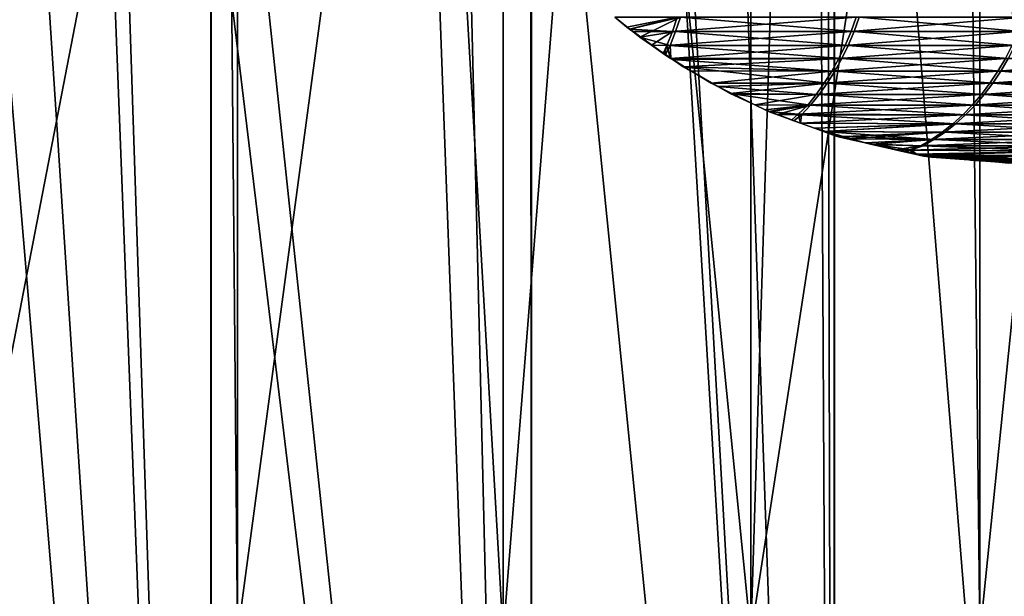
# Model space of a CAD drawing. Extents: x -30 to 30, y -88.1 to 2.2.
# Drawn here: x 7.3 to 11.2, y -79.7 to -77.4 of the extents above; entities that cross this region are included whole.
import ezdxf

# ---------------------------------------------------------------- set-up
doc = ezdxf.new("R2010")
doc.units = 0
doc.header["$MEASUREMENT"] = 0
for name, color, linetype in [('L1', 7, 'Continuous'), ('L4', 7, 'Continuous'), ('L5', 7, 'Continuous')]:
    doc.layers.add(name, color=color, linetype=linetype)

msp = doc.modelspace()

# ---------------------------------------------------------------- linework, layer by layer
at = {"layer": 'L1', "color": 7}
for points in [[(8.074168, -87.10033, 144.9617), (8.074168, -53.10034, 144.9617), (6.758228, -53.10034, 145.6004)], [(8.074168, -87.10033, 144.9617), (6.758228, -53.10034, 145.6004), (6.758228, -87.10033, 145.6004)], [(9.33033, -87.10033, 144.2122), (9.33033, -53.10034, 144.2122), (8.074168, -53.10034, 144.9617)], [(9.33033, -87.10033, 144.2122), (8.074168, -53.10034, 144.9617), (8.074168, -87.10033, 144.9617)], [(10.51741, -87.10033, 143.3575), (10.51741, -53.10034, 143.3575), (9.33033, -53.10034, 144.2122)], [(10.51741, -87.10033, 143.3575), (9.33033, -53.10034, 144.2122), (9.33033, -87.10033, 144.2122)], [(11.62663, -87.10033, 142.404), (11.62663, -53.10034, 142.404), (10.51741, -53.10034, 143.3575)], [(11.62663, -87.10033, 142.404), (10.51741, -53.10034, 143.3575), (10.51741, -87.10033, 143.3575)], [(11.06647, -72.26317, 117.0983), (11.4541, -71.32431, 117.4395), (11.62663, -87.10033, 117.599)], [(11.62663, -87.10033, 117.599), (11.00531, -72.4113, 117.0445), (11.06647, -72.26317, 117.0983)], [(11.62663, -87.10033, 117.599), (10.51633, -73.37727, 116.6467), (11.00531, -72.4113, 117.0445)], [(10.51741, -87.10033, 116.6454), (10.4841, -73.44095, 116.6205), (10.51633, -73.37727, 116.6467)], [(10.51741, -87.10033, 116.6454), (10.51633, -73.37727, 116.6467), (11.62663, -87.10033, 117.599)], [(10.44525, -73.51769, 116.5889), (10.4841, -73.44095, 116.6205), (10.51741, -87.10033, 116.6454)], [(9.811884, -74.54652, 116.1202), (10.44525, -73.51769, 116.5889), (10.51741, -87.10033, 116.6454)], [(10.51741, -87.10033, 116.6454), (9.772752, -74.61008, 116.0913), (9.811884, -74.54652, 116.1202)], [(10.51741, -87.10033, 116.6454), (9.327387, -75.21153, 115.795), (9.772752, -74.61008, 116.0913)], [(9.051555, -75.58404, 115.6116), (9.327387, -75.21153, 115.795), (9.33033, -87.10033, 115.7907)], [(9.33033, -87.10033, 115.7907), (9.327387, -75.21153, 115.795), (10.51741, -87.10033, 116.6454)], [(9.33033, -87.10033, 115.7907), (8.210464, -76.53126, 115.1156), (9.051555, -75.58404, 115.6116)], [(9.33033, -87.10033, 115.7907), (8.072558, -76.66166, 115.0441), (8.210464, -76.53126, 115.1156)], [(8.074168, -87.10033, 115.0413), (7.741144, -76.97503, 114.8723), (8.072558, -76.66166, 115.0441)], [(8.074168, -87.10033, 115.0413), (8.072558, -76.66166, 115.0441), (9.33033, -87.10033, 115.7907)], [(7.432424, -77.26695, 114.7123), (7.741144, -76.97503, 114.8723), (8.074168, -87.10033, 115.0413)], [(7.264791, -77.40162, 114.636), (7.432424, -77.26695, 114.7123), (8.074168, -87.10033, 115.0413)], [(8.074168, -87.10033, 115.0413), (6.764246, -77.80375, 114.4081), (7.264791, -77.40162, 114.636)], [(8.074168, -87.10033, 115.0413), (6.75712, -77.80948, 114.4049), (6.764246, -77.80375, 114.4081)], [(6.758228, -87.10033, 114.4026), (6.75712, -77.80948, 114.4049), (8.074168, -87.10033, 115.0413)]]:
    msp.add_3dface(points, dxfattribs=at)
at = {"layer": 'L4', "color": 7}
for points in [[(9.656482, -77.4065, -11.35087), (9.703414, -77.44534, 11.28992), (9.656924, -77.40629, 11.35263)], [(9.715126, -77.45317, -11.26907), (9.714752, -77.45361, 11.27332), (9.656482, -77.4065, -11.35087)], [(9.656482, -77.4065, -11.35087), (9.714752, -77.45361, 11.27332), (9.703414, -77.44534, 11.28992)], [(9.913679, -77.40693, -11.12834), (9.715126, -77.45317, -11.26907), (9.656482, -77.4065, -11.35087)], [(9.703414, -77.44534, 11.28992), (9.901143, -77.40693, 11.14245), (9.656924, -77.40629, 11.35263)], [(9.714752, -77.45361, 11.27332), (9.901143, -77.40693, 11.14245), (9.703414, -77.44534, 11.28992)], [(9.714752, -77.45361, 11.27332), (9.882197, -77.4629, 11.12113), (9.901143, -77.40693, 11.14245)], [(9.754676, -77.48464, -11.2139), (9.715126, -77.45317, -11.26907), (9.913679, -77.40693, -11.12834)], [(9.89471, -77.4629, -11.10704), (9.754676, -77.48464, -11.2139), (9.913679, -77.40693, -11.12834)], [(9.882197, -77.4629, 11.12113), (10.58254, -77.4629, 10.45682), (10.60283, -77.40693, 10.47687)], [(9.882197, -77.4629, 11.12113), (10.60283, -77.40693, 10.47687), (9.901143, -77.40693, 11.14245)], [(9.89471, -77.4629, -11.10704), (9.913679, -77.40693, -11.12834), (10.59431, -77.4629, -10.44195)], [(10.59431, -77.4629, -10.44195), (9.913679, -77.40693, -11.12834), (10.61462, -77.40693, -10.46197)], [(11.23833, -77.4629, 9.748498), (11.25988, -77.40693, 9.767184), (10.58254, -77.4629, 10.45682)], [(10.58254, -77.4629, 10.45682), (11.25988, -77.40693, 9.767184), (10.60283, -77.40693, 10.47687)], [(10.59431, -77.4629, -10.44195), (10.61462, -77.40693, -10.46197), (11.2493, -77.4629, -9.732885)], [(11.2493, -77.4629, -9.732885), (10.61462, -77.40693, -10.46197), (11.27086, -77.40693, -9.751549)], [(9.715126, -77.45317, -11.26907), (9.726671, -77.46231, 11.25588), (9.714752, -77.45361, 11.27332)], [(9.726671, -77.46231, 11.25588), (9.882197, -77.4629, 11.12113), (9.714752, -77.45361, 11.27332)], [(9.715126, -77.45317, -11.26907), (9.754676, -77.48464, -11.2139), (9.800175, -77.51577, -11.14517)], [(9.715126, -77.45317, -11.26907), (9.800175, -77.51577, -11.14517), (9.875432, -77.5681, 11.0353)], [(9.875432, -77.5681, 11.0353), (9.851715, -77.55353, 11.07286), (9.715126, -77.45317, -11.26907)], [(9.715126, -77.45317, -11.26907), (9.851715, -77.55353, 11.07286), (9.846315, -77.5496, 11.08077)], [(9.715126, -77.45317, -11.26907), (9.846315, -77.5496, 11.08077), (9.80017, -77.51593, 11.14831)], [(9.80017, -77.51593, 11.14831), (9.726671, -77.46231, 11.25588), (9.715126, -77.45317, -11.26907)], [(9.80017, -77.51593, 11.14831), (9.882197, -77.4629, 11.12113), (9.726671, -77.46231, 11.25588)], [(9.87344, -77.51697, -11.08316), (9.754676, -77.48464, -11.2139), (9.89471, -77.4629, -11.10704)], [(9.80017, -77.51593, 11.14831), (9.860953, -77.51697, 11.09723), (9.882197, -77.4629, 11.12113)], [(9.860953, -77.51697, 11.09723), (10.55979, -77.51697, 10.43435), (10.58254, -77.4629, 10.45682)], [(9.860953, -77.51697, 11.09723), (10.58254, -77.4629, 10.45682), (9.882197, -77.4629, 11.12113)], [(9.87344, -77.51697, -11.08316), (9.89471, -77.4629, -11.10704), (10.57153, -77.51697, -10.4195)], [(10.57153, -77.51697, -10.4195), (9.89471, -77.4629, -11.10704), (10.59431, -77.4629, -10.44195)], [(11.21417, -77.51697, 9.727547), (11.23833, -77.4629, 9.748498), (10.55979, -77.51697, 10.43435)], [(10.55979, -77.51697, 10.43435), (11.23833, -77.4629, 9.748498), (10.58254, -77.4629, 10.45682)], [(10.57153, -77.51697, -10.4195), (10.59431, -77.4629, -10.44195), (11.22511, -77.51697, -9.711957)], [(11.22511, -77.51697, -9.711957), (10.59431, -77.4629, -10.44195), (11.2493, -77.4629, -9.732885)], [(9.87344, -77.51697, -11.08316), (9.800175, -77.51577, -11.14517), (9.754676, -77.48464, -11.2139)], [(9.846315, -77.5496, 11.08077), (9.860953, -77.51697, 11.09723), (9.80017, -77.51593, 11.14831)], [(9.800175, -77.51577, -11.14517), (9.854904, -77.55322, -11.06249), (9.875432, -77.5681, 11.0353)], [(9.854904, -77.55322, -11.06249), (9.800175, -77.51577, -11.14517), (9.87344, -77.51697, -11.08316)], [(9.846315, -77.5496, 11.08077), (9.851715, -77.55353, 11.07286), (9.860953, -77.51697, 11.09723)], [(9.860953, -77.51697, 11.09723), (9.851715, -77.55353, 11.07286), (9.875432, -77.5681, 11.0353)], [(9.87344, -77.51697, -11.08316), (9.876004, -77.56765, -11.03063), (9.854904, -77.55322, -11.06249)], [(9.875432, -77.5681, 11.0353), (10.55979, -77.51697, 10.43435), (9.860953, -77.51697, 11.09723)], [(10.57153, -77.51697, -10.4195), (10.54639, -77.56893, -10.39471), (9.87344, -77.51697, -11.08316)], [(9.87344, -77.51697, -11.08316), (10.54639, -77.56893, -10.39471), (9.876004, -77.56765, -11.03063)], [(9.875432, -77.5681, 11.0353), (10.53467, -77.56893, 10.40954), (10.55979, -77.51697, 10.43435)], [(10.55979, -77.51697, 10.43435), (10.53467, -77.56893, 10.40954), (11.21417, -77.51697, 9.727547)], [(11.21417, -77.51697, 9.727547), (10.53467, -77.56893, 10.40954), (11.1875, -77.56893, 9.704413)], [(10.57153, -77.51697, -10.4195), (11.19841, -77.56893, -9.688852), (10.54639, -77.56893, -10.39471)], [(11.22511, -77.51697, -9.711957), (11.19841, -77.56893, -9.688852), (10.57153, -77.51697, -10.4195)], [(9.875432, -77.5681, 11.0353), (9.854904, -77.55322, -11.06249), (9.876004, -77.56765, -11.03063)], [(9.875432, -77.5681, 11.0353), (9.876004, -77.56765, -11.03063), (9.883325, -77.57294, 11.0228)], [(9.883325, -77.57294, 11.0228), (10.53467, -77.56893, 10.40954), (9.875432, -77.5681, 11.0353)], [(9.883325, -77.57294, 11.0228), (9.876004, -77.56765, -11.03063), (9.883498, -77.57278, -11.0193)], [(9.883498, -77.57278, -11.0193), (9.876004, -77.56765, -11.03063), (10.54639, -77.56893, -10.39471)], [(9.883325, -77.57294, 11.0228), (10.50728, -77.61857, 10.38247), (10.53467, -77.56893, 10.40954)], [(9.883325, -77.57294, 11.0228), (9.883498, -77.57278, -11.0193), (9.95462, -77.61672, 10.90989)], [(9.95462, -77.61672, 10.90989), (10.50728, -77.61857, 10.38247), (9.883325, -77.57294, 11.0228)], [(9.883498, -77.57278, -11.0193), (10.54639, -77.56893, -10.39471), (9.92441, -77.60077, -10.95751)], [(9.95462, -77.61672, 10.90989), (9.883498, -77.57278, -11.0193), (9.92441, -77.60077, -10.95751)], [(10.51896, -77.61857, -10.36768), (9.92441, -77.60077, -10.95751), (10.54639, -77.56893, -10.39471)], [(11.15841, -77.61857, 9.679185), (11.1875, -77.56893, 9.704413), (10.50728, -77.61857, 10.38247)], [(10.50728, -77.61857, 10.38247), (11.1875, -77.56893, 9.704413), (10.53467, -77.56893, 10.40954)], [(10.51896, -77.61857, -10.36768), (10.54639, -77.56893, -10.39471), (11.1693, -77.61857, -9.663662)], [(11.1693, -77.61857, -9.663662), (10.54639, -77.56893, -10.39471), (11.19841, -77.56893, -9.688852)], [(11.76255, -77.61857, 8.935148), (11.79321, -77.56893, 8.958438), (11.15841, -77.61857, 9.679185)], [(11.15841, -77.61857, 9.679185), (11.79321, -77.56893, 8.958438), (11.1875, -77.56893, 9.704413)], [(11.1693, -77.61857, -9.663662), (11.19841, -77.56893, -9.688852), (11.7726, -77.61857, -8.918939)], [(9.95462, -77.61672, 10.90989), (9.92441, -77.60077, -10.95751), (10.03552, -77.66388, -10.77611)], [(10.48938, -77.66569, -10.33851), (10.03552, -77.66388, -10.77611), (9.92441, -77.60077, -10.95751)], [(10.48938, -77.66569, -10.33851), (9.92441, -77.60077, -10.95751), (10.51896, -77.61857, -10.36768)], [(10.03552, -77.66388, -10.77611), (10.03443, -77.66572, 10.78349), (9.95462, -77.61672, 10.90989)], [(10.03443, -77.66572, 10.78349), (10.50728, -77.61857, 10.38247), (9.95462, -77.61672, 10.90989)], [(10.47773, -77.66569, 10.35327), (10.50728, -77.61857, 10.38247), (10.03443, -77.66572, 10.78349)], [(11.12702, -77.66569, 9.651961), (11.15841, -77.61857, 9.679185), (10.47773, -77.66569, 10.35327)], [(10.47773, -77.66569, 10.35327), (11.15841, -77.61857, 9.679185), (10.50728, -77.61857, 10.38247)], [(10.48938, -77.66569, -10.33851), (10.51896, -77.61857, -10.36768), (11.13788, -77.66569, -9.636475)], [(11.13788, -77.66569, -9.636475), (10.51896, -77.61857, -10.36768), (11.1693, -77.61857, -9.663662)], [(11.72947, -77.66569, 8.910017), (11.76255, -77.61857, 8.935148), (11.12702, -77.66569, 9.651961)], [(11.12702, -77.66569, 9.651961), (11.76255, -77.61857, 8.935148), (11.15841, -77.61857, 9.679185)], [(11.13788, -77.66569, -9.636475), (11.1693, -77.61857, -9.663662), (11.73949, -77.66569, -8.893853)], [(11.73949, -77.66569, -8.893853), (11.1693, -77.61857, -9.663662), (11.7726, -77.61857, -8.918939)], [(10.03552, -77.66388, -10.77611), (10.06072, -77.67867, 10.73843), (10.03443, -77.66572, 10.78349)], [(10.06072, -77.67867, 10.73843), (10.47773, -77.66569, 10.35327), (10.03443, -77.66572, 10.78349)], [(10.06098, -77.67833, -10.73456), (10.06072, -77.67867, 10.73843), (10.03552, -77.66388, -10.77611)], [(10.06098, -77.67833, -10.73456), (10.03552, -77.66388, -10.77611), (10.48938, -77.66569, -10.33851)], [(10.44613, -77.71011, 10.32205), (10.47773, -77.66569, 10.35327), (10.06072, -77.67867, 10.73843)], [(10.06098, -77.67833, -10.73456), (10.10865, -77.70541, -10.65673), (10.06072, -77.67867, 10.73843)], [(10.06072, -77.67867, 10.73843), (10.10865, -77.70541, -10.65673), (10.20481, -77.75069, -10.48961)], [(10.06072, -77.67867, 10.73843), (10.20481, -77.75069, -10.48961), (10.12034, -77.70803, 10.63621)], [(10.06072, -77.67867, 10.73843), (10.12034, -77.70803, 10.63621), (10.44613, -77.71011, 10.32205)], [(10.10865, -77.70541, -10.65673), (10.06098, -77.67833, -10.73456), (10.48938, -77.66569, -10.33851)], [(10.45774, -77.71011, -10.30733), (10.10865, -77.70541, -10.65673), (10.48938, -77.66569, -10.33851)], [(11.09346, -77.71011, 9.622859), (11.12702, -77.66569, 9.651961), (10.44613, -77.71011, 10.32205)], [(10.44613, -77.71011, 10.32205), (11.12702, -77.66569, 9.651961), (10.47773, -77.66569, 10.35327)], [(10.45774, -77.71011, -10.30733), (10.48938, -77.66569, -10.33851), (11.10429, -77.71011, -9.60741)], [(11.10429, -77.71011, -9.60741), (10.48938, -77.66569, -10.33851), (11.13788, -77.66569, -9.636475)], [(11.69409, -77.71011, 8.88315), (11.72947, -77.66569, 8.910017), (11.09346, -77.71011, 9.622859)], [(11.09346, -77.71011, 9.622859), (11.72947, -77.66569, 8.910017), (11.12702, -77.66569, 9.651961)], [(11.10429, -77.71011, -9.60741), (11.13788, -77.66569, -9.636475), (11.70408, -77.71011, -8.867024)], [(11.70408, -77.71011, -8.867024), (11.13788, -77.66569, -9.636475), (11.73949, -77.66569, -8.893853)], [(10.42418, -77.75166, -10.27425), (10.20481, -77.75069, -10.48961), (10.10865, -77.70541, -10.65673)], [(10.42418, -77.75166, -10.27425), (10.10865, -77.70541, -10.65673), (10.45774, -77.71011, -10.30733)], [(10.20481, -77.75069, -10.48961), (10.20561, -77.75002, 10.49001), (10.12034, -77.70803, 10.63621)], [(10.20561, -77.75002, 10.49001), (10.44613, -77.71011, 10.32205), (10.12034, -77.70803, 10.63621)], [(10.41261, -77.75166, 10.28894), (10.44613, -77.71011, 10.32205), (10.20561, -77.75002, 10.49001)], [(11.05787, -77.75166, 9.591984), (11.09346, -77.71011, 9.622859), (10.41261, -77.75166, 10.28894)], [(10.41261, -77.75166, 10.28894), (11.09346, -77.71011, 9.622859), (10.44613, -77.71011, 10.32205)], [(10.42418, -77.75166, -10.27425), (10.45774, -77.71011, -10.30733), (11.06866, -77.75166, -9.576572)], [(11.06866, -77.75166, -9.576572), (10.45774, -77.71011, -10.30733), (11.10429, -77.71011, -9.60741)], [(11.65656, -77.75166, 8.854652), (11.69409, -77.71011, 8.88315), (11.05787, -77.75166, 9.591984)], [(11.05787, -77.75166, 9.591984), (11.69409, -77.71011, 8.88315), (11.09346, -77.71011, 9.622859)], [(11.06866, -77.75166, -9.576572), (11.10429, -77.71011, -9.60741), (11.66653, -77.75166, -8.838562)], [(11.66653, -77.75166, -8.838562), (11.10429, -77.71011, -9.60741), (11.70408, -77.71011, -8.867024)], [(10.20481, -77.75069, -10.48961), (10.24607, -77.76994, 10.42066), (10.20561, -77.75002, 10.49001)], [(10.24599, -77.77008, -10.41803), (10.24607, -77.76994, 10.42066), (10.20481, -77.75069, -10.48961)], [(10.24599, -77.77008, -10.41803), (10.20481, -77.75069, -10.48961), (10.42418, -77.75166, -10.27425)], [(10.41261, -77.75166, 10.28894), (10.20561, -77.75002, 10.49001), (10.24607, -77.76994, 10.42066)], [(10.26231, -77.77777, -10.38966), (10.24599, -77.77008, -10.41803), (10.42418, -77.75166, -10.27425)], [(10.24599, -77.77008, -10.41803), (10.29268, -77.78886, -10.33313), (10.24607, -77.76994, 10.42066)], [(10.26231, -77.77777, -10.38966), (10.29268, -77.78886, -10.33313), (10.24599, -77.77008, -10.41803)], [(10.25954, -77.77657, 10.39756), (10.41261, -77.75166, 10.28894), (10.24607, -77.76994, 10.42066)], [(10.35849, -77.8129, -10.21064), (10.38404, -77.82224, -10.16309), (10.24607, -77.76994, 10.42066)], [(10.35849, -77.8129, -10.21064), (10.24607, -77.76994, 10.42066), (10.29268, -77.78886, -10.33313)], [(10.38404, -77.82224, -10.16309), (10.25954, -77.77657, 10.39756), (10.24607, -77.76994, 10.42066)], [(10.37481, -77.78687, 10.25218), (10.41261, -77.75166, 10.28894), (10.25954, -77.77657, 10.39756)], [(10.38404, -77.82224, -10.16309), (10.29282, -77.78868, 10.33556), (10.25954, -77.77657, 10.39756)], [(10.25954, -77.77657, 10.39756), (10.29282, -77.78868, 10.33556), (10.37481, -77.78687, 10.25218)], [(10.26231, -77.77777, -10.38966), (10.42418, -77.75166, -10.27425), (10.29268, -77.78886, -10.33313)], [(10.38883, -77.79016, -10.23941), (10.29268, -77.78886, -10.33313), (10.42418, -77.75166, -10.27425)], [(11.02037, -77.79016, 9.559462), (11.05787, -77.75166, 9.591984), (10.37481, -77.78687, 10.25218)], [(10.37481, -77.78687, 10.25218), (11.05787, -77.75166, 9.591984), (10.41261, -77.75166, 10.28894)], [(10.38883, -77.79016, -10.23941), (10.42418, -77.75166, -10.27425), (11.03112, -77.79016, -9.544088)], [(11.03112, -77.79016, -9.544088), (10.42418, -77.75166, -10.27425), (11.06866, -77.75166, -9.576572)], [(11.61703, -77.79016, 8.824626), (11.65656, -77.75166, 8.854652), (11.02037, -77.79016, 9.559462)], [(11.02037, -77.79016, 9.559462), (11.65656, -77.75166, 8.854652), (11.05787, -77.75166, 9.591984)], [(11.03112, -77.79016, -9.544088), (11.06866, -77.75166, -9.576572), (11.62696, -77.79016, -8.808589)], [(11.62696, -77.79016, -8.808589), (11.06866, -77.75166, -9.576572), (11.66653, -77.75166, -8.838562)], [(10.35849, -77.8129, -10.21064), (10.29268, -77.78886, -10.33313), (10.38883, -77.79016, -10.23941)], [(10.29282, -77.78868, 10.33556), (10.35026, -77.80959, 10.22854), (10.37481, -77.78687, 10.25218)], [(10.35026, -77.80959, 10.22854), (10.29282, -77.78868, 10.33556), (10.38404, -77.82224, -10.16309)], [(10.37481, -77.78687, 10.25218), (10.35026, -77.80959, 10.22854), (10.38424, -77.82196, 10.16524)], [(10.38404, -77.82224, -10.16309), (10.38424, -77.82196, 10.16524), (10.35026, -77.80959, 10.22854)], [(10.38883, -77.79016, -10.23941), (10.38404, -77.82224, -10.16309), (10.35849, -77.8129, -10.21064)], [(10.37481, -77.78687, 10.25218), (10.38424, -77.82196, 10.16524), (11.02037, -77.79016, 9.559462)], [(10.38883, -77.79016, -10.23941), (10.99183, -77.82547, -9.510091), (10.38404, -77.82224, -10.16309)], [(11.02037, -77.79016, 9.559462), (10.38424, -77.82196, 10.16524), (10.98111, -77.82547, 9.525413)], [(11.03112, -77.79016, -9.544088), (10.99183, -77.82547, -9.510091), (10.38883, -77.79016, -10.23941)], [(11.02037, -77.79016, 9.559462), (10.98111, -77.82547, 9.525413), (11.61703, -77.79016, 8.824626)], [(11.61703, -77.79016, 8.824626), (10.98111, -77.82547, 9.525413), (11.57566, -77.82547, 8.793199)], [(11.03112, -77.79016, -9.544088), (11.58555, -77.82547, -8.777207), (10.99183, -77.82547, -9.510091)], [(11.62696, -77.79016, -8.808589), (11.58555, -77.82547, -8.777207), (11.03112, -77.79016, -9.544088)], [(10.38404, -77.82224, -10.16309), (10.43955, -77.84208, 10.0622), (10.38424, -77.82196, 10.16524)], [(10.43941, -77.84246, -10.06003), (10.43955, -77.84208, 10.0622), (10.38404, -77.82224, -10.16309)], [(10.43941, -77.84246, -10.06003), (10.38404, -77.82224, -10.16309), (10.99183, -77.82547, -9.510091)], [(10.98111, -77.82547, 9.525413), (10.38424, -77.82196, 10.16524), (10.43955, -77.84208, 10.0622)], [(10.43941, -77.84246, -10.06003), (10.99183, -77.82547, -9.510091), (10.47483, -77.8554, -9.994103)], [(10.43941, -77.84246, -10.06003), (10.4751, -77.85501, 9.995962), (10.43955, -77.84208, 10.0622)], [(10.47483, -77.8554, -9.994103), (10.63743, -77.89975, 9.674812), (10.43941, -77.84246, -10.06003)], [(10.43941, -77.84246, -10.06003), (10.63743, -77.89975, 9.674812), (10.56753, -77.88397, 9.817639)], [(10.43941, -77.84246, -10.06003), (10.56753, -77.88397, 9.817639), (10.53358, -77.8763, 9.887012)], [(10.53358, -77.8763, 9.887012), (10.4751, -77.85501, 9.995962), (10.43941, -77.84246, -10.06003)], [(10.4751, -77.85501, 9.995962), (10.98111, -77.82547, 9.525413), (10.43955, -77.84208, 10.0622)], [(10.95094, -77.85745, -9.474708), (10.47483, -77.8554, -9.994103), (10.99183, -77.82547, -9.510091)], [(10.94026, -77.85745, 9.489985), (10.98111, -77.82547, 9.525413), (10.4751, -77.85501, 9.995962)], [(11.5326, -77.85745, 8.760499), (11.57566, -77.82547, 8.793199), (10.94026, -77.85745, 9.489985)], [(10.94026, -77.85745, 9.489985), (11.57566, -77.82547, 8.793199), (10.98111, -77.82547, 9.525413)], [(10.95094, -77.85745, -9.474708), (10.99183, -77.82547, -9.510091), (11.54245, -77.85745, -8.744551)], [(11.54245, -77.85745, -8.744551), (10.99183, -77.82547, -9.510091), (11.58555, -77.82547, -8.777207)], [(10.56778, -77.88327, -9.813135), (10.63743, -77.89975, 9.674812), (10.47483, -77.8554, -9.994103)], [(10.56778, -77.88327, -9.813135), (10.47483, -77.8554, -9.994103), (10.52479, -77.87365, -9.901127)], [(10.90861, -77.88597, -9.438081), (10.52479, -77.87365, -9.901127), (10.47483, -77.8554, -9.994103)], [(10.90861, -77.88597, -9.438081), (10.47483, -77.8554, -9.994103), (10.95094, -77.85745, -9.474708)], [(10.94026, -77.85745, 9.489985), (10.4751, -77.85501, 9.995962), (10.53358, -77.8763, 9.887012)], [(10.56778, -77.88327, -9.813135), (10.52479, -77.87365, -9.901127), (10.90861, -77.88597, -9.438081)], [(10.56753, -77.88397, 9.817639), (10.94026, -77.85745, 9.489985), (10.53358, -77.8763, 9.887012)], [(10.89798, -77.88597, 9.453313), (10.94026, -77.85745, 9.489985), (10.56753, -77.88397, 9.817639)], [(10.89798, -77.88597, 9.453313), (10.56753, -77.88397, 9.817639), (10.63743, -77.89975, 9.674812)], [(10.63762, -77.8989, -9.670226), (10.63743, -77.89975, 9.674812), (10.56778, -77.88327, -9.813135)], [(10.63762, -77.8989, -9.670226), (10.56778, -77.88327, -9.813135), (10.90861, -77.88597, -9.438081)], [(10.66348, -77.90563, 9.621577), (10.89798, -77.88597, 9.453313), (10.63743, -77.89975, 9.674812)], [(10.63762, -77.8989, -9.670226), (10.90861, -77.88597, -9.438081), (10.66376, -77.90476, -9.616716)], [(10.85442, -77.91092, 9.415539), (10.89798, -77.88597, 9.453313), (10.66348, -77.90563, 9.621577)], [(10.86501, -77.91092, -9.400351), (10.66376, -77.90476, -9.616716), (10.90861, -77.88597, -9.438081)], [(11.44211, -77.91092, 8.691767), (11.48802, -77.88597, 8.726643), (10.85442, -77.91092, 9.415539)], [(10.85442, -77.91092, 9.415539), (11.48802, -77.88597, 8.726643), (10.89798, -77.88597, 9.453313)], [(10.86501, -77.91092, -9.400351), (10.90861, -77.88597, -9.438081), (11.45188, -77.91092, -8.675924)], [(11.48802, -77.88597, 8.726643), (11.5326, -77.85745, 8.760499), (10.89798, -77.88597, 9.453313)], [(10.89798, -77.88597, 9.453313), (11.5326, -77.85745, 8.760499), (10.94026, -77.85745, 9.489985)], [(10.90861, -77.88597, -9.438081), (10.95094, -77.85745, -9.474708), (11.49784, -77.88597, -8.710748)], [(11.45188, -77.91092, -8.675924), (10.90861, -77.88597, -9.438081), (11.49784, -77.88597, -8.710748)], [(11.49784, -77.88597, -8.710748), (10.95094, -77.85745, -9.474708), (11.54245, -77.85745, -8.744551)], [(10.63762, -77.8989, -9.670226), (10.66348, -77.90563, 9.621577), (10.63743, -77.89975, 9.674812)], [(10.63762, -77.8989, -9.670226), (10.79078, -77.93438, 9.361455), (10.75932, -77.92728, 9.425731)], [(10.79078, -77.93438, 9.361455), (10.63762, -77.8989, -9.670226), (10.83889, -77.94525, 9.263145)], [(10.83889, -77.94525, 9.263145), (10.63762, -77.8989, -9.670226), (10.66376, -77.90476, -9.616716)], [(10.75932, -77.92728, 9.425731), (10.66348, -77.90563, 9.621577), (10.63762, -77.8989, -9.670226)], [(10.75932, -77.92728, 9.425731), (10.85442, -77.91092, 9.415539), (10.66348, -77.90563, 9.621577)], [(10.83889, -77.94525, 9.263145), (10.66376, -77.90476, -9.616716), (10.75964, -77.92623, -9.420505)], [(10.81791, -77.92701, -9.360207), (10.75964, -77.92623, -9.420505), (10.66376, -77.90476, -9.616716)], [(10.81791, -77.92701, -9.360207), (10.66376, -77.90476, -9.616716), (10.86501, -77.91092, -9.400351)], [(10.80769, -77.92776, 9.375537), (10.85442, -77.91092, 9.415539), (10.75932, -77.92728, 9.425731)], [(10.75932, -77.92728, 9.425731), (10.79078, -77.93438, 9.361455), (10.80769, -77.92776, 9.375537)], [(10.79741, -77.93468, -9.343212), (10.83889, -77.94525, 9.263145), (10.75964, -77.92623, -9.420505)], [(10.79741, -77.93468, -9.343212), (10.75964, -77.92623, -9.420505), (10.81791, -77.92701, -9.360207)], [(10.80769, -77.92776, 9.375537), (10.79078, -77.93438, 9.361455), (10.83889, -77.94525, 9.263145)], [(10.79741, -77.93468, -9.343212), (10.81791, -77.92701, -9.360207), (10.83914, -77.94403, -9.257806)], [(11.39504, -77.9322, 8.656019), (11.44211, -77.91092, 8.691767), (10.80769, -77.92776, 9.375537)], [(10.80769, -77.92776, 9.375537), (11.44211, -77.91092, 8.691767), (10.85442, -77.91092, 9.415539)], [(10.80769, -77.92776, 9.375537), (10.83889, -77.94525, 9.263145), (11.39504, -77.9322, 8.656019)], [(10.81791, -77.92701, -9.360207), (10.86501, -77.91092, -9.400351), (11.40477, -77.9322, -8.640228)], [(10.83914, -77.94403, -9.257806), (10.81791, -77.92701, -9.360207), (11.40477, -77.9322, -8.640228)], [(11.40477, -77.9322, -8.640228), (10.86501, -77.91092, -9.400351), (11.45188, -77.91092, -8.675924)], [(10.83914, -77.94403, -9.257806), (10.83889, -77.94525, 9.263145), (10.79741, -77.93468, -9.343212)], [(10.85514, -77.94893, 9.22993), (11.39504, -77.9322, 8.656019), (10.83889, -77.94525, 9.263145)], [(10.83914, -77.94403, -9.257806), (10.85514, -77.94893, 9.22993), (10.83889, -77.94525, 9.263145)], [(10.83914, -77.94403, -9.257806), (11.40477, -77.9322, -8.640228), (10.8555, -77.94768, -9.224331)], [(10.86745, -77.95171, 9.204792), (10.83914, -77.94403, -9.257806), (10.89827, -77.95628, 9.138333)], [(10.89827, -77.95628, 9.138333), (10.83914, -77.94403, -9.257806), (10.95288, -77.96014, 9.013521)], [(10.95288, -77.96014, 9.013521), (10.83914, -77.94403, -9.257806), (11.044, -77.96659, 8.805247)], [(11.044, -77.96659, 8.805247), (10.83914, -77.94403, -9.257806), (10.8555, -77.94768, -9.224331)], [(10.86745, -77.95171, 9.204792), (10.85514, -77.94893, 9.22993), (10.83914, -77.94403, -9.257806)], [(11.34699, -77.94973, 8.619534), (11.39504, -77.9322, 8.656019), (10.85514, -77.94893, 9.22993)], [(10.86745, -77.95171, 9.204792), (11.34699, -77.94973, 8.619534), (10.85514, -77.94893, 9.22993)], [(11.35669, -77.94973, -8.603795), (10.8555, -77.94768, -9.224331), (11.40477, -77.9322, -8.640228)], [(11.044, -77.96659, 8.805247), (10.8555, -77.94768, -9.224331), (10.8859, -77.95449, -9.162119)], [(11.30783, -77.96343, -8.566773), (10.8859, -77.95449, -9.162119), (10.8555, -77.94768, -9.224331)], [(11.30783, -77.96343, -8.566773), (10.8555, -77.94768, -9.224331), (11.35669, -77.94973, -8.603795)], [(10.89827, -77.95628, 9.138333), (11.34699, -77.94973, 8.619534), (10.86745, -77.95171, 9.204792)], [(10.95288, -77.9594, -9.009307), (11.044, -77.96659, 8.805247), (10.8859, -77.95449, -9.162119)], [(10.95288, -77.9594, -9.009307), (10.8859, -77.95449, -9.162119), (11.30783, -77.96343, -8.566773)], [(10.95288, -77.96014, 9.013521), (11.34699, -77.94973, 8.619534), (10.89827, -77.95628, 9.138333)], [(11.29817, -77.96343, 8.582452), (11.34699, -77.94973, 8.619534), (10.95288, -77.96014, 9.013521)], [(11.04405, -77.96607, -8.801309), (11.044, -77.96659, 8.805247), (10.95288, -77.9594, -9.009307)], [(11.04405, -77.96607, -8.801309), (10.95288, -77.9594, -9.009307), (11.30783, -77.96343, -8.566773)], [(11.29817, -77.96343, 8.582452), (10.95288, -77.96014, 9.013521), (11.044, -77.96659, 8.805247)], [(11.05132, -77.9671, 8.788506), (11.29817, -77.96343, 8.582452), (11.044, -77.96659, 8.805247)], [(11.04405, -77.96607, -8.801309), (11.05132, -77.9671, 8.788506), (11.044, -77.96659, 8.805247)], [(11.04405, -77.96607, -8.801309), (11.30783, -77.96343, -8.566773), (11.05133, -77.9666, -8.784695)], [(11.04405, -77.96607, -8.801309), (11.1802, -77.97621, 8.493932), (11.15032, -77.9741, 8.562224)], [(11.1802, -77.97621, 8.493932), (11.04405, -77.96607, -8.801309), (11.25, -77.98114, 8.334393)], [(11.25, -77.98114, 8.334393), (11.04405, -77.96607, -8.801309), (11.05133, -77.9666, -8.784695)], [(11.15032, -77.9741, 8.562224), (11.05132, -77.9671, 8.788506), (11.04405, -77.96607, -8.801309)], [(11.24876, -77.97326, 8.544924), (11.29817, -77.96343, 8.582452), (11.05132, -77.9671, 8.788506)], [(11.15032, -77.9741, 8.562224), (11.24876, -77.97326, 8.544924), (11.05132, -77.9671, 8.788506)], [(11.25837, -77.97326, -8.529296), (11.05133, -77.9666, -8.784695), (11.30783, -77.96343, -8.566773)], [(11.25, -77.98114, 8.334393), (11.05133, -77.9666, -8.784695), (11.15033, -77.97385, -8.558838)], [(11.15033, -77.97385, -8.558838), (11.05133, -77.9666, -8.784695), (11.25837, -77.97326, -8.529296)], [(11.19895, -77.97917, 8.507097), (11.24876, -77.97326, 8.544924), (11.15032, -77.9741, 8.562224)], [(11.15032, -77.9741, 8.562224), (11.1802, -77.97621, 8.493932), (11.19895, -77.97917, 8.507097)], [(11.20852, -77.97917, -8.491522), (11.15033, -77.97385, -8.558838), (11.25837, -77.97326, -8.529296)], [(11.18665, -77.97651, -8.47598), (11.25, -77.98114, 8.334393), (11.15033, -77.97385, -8.558838)], [(11.18665, -77.97651, -8.47598), (11.15033, -77.97385, -8.558838), (11.20852, -77.97917, -8.491522)], [(11.19895, -77.97917, 8.507097), (11.1802, -77.97621, 8.493932), (11.25, -77.98114, 8.334393)]]:
    msp.add_3dface(points, dxfattribs=at)
at = {"layer": 'L5', "color": 7}
for points in [[(7.076771, -79.83033, 116.8893), (7.307014, -74.39429, 117.0267), (8.127231, -74.39429, 117.516)], [(7.076771, -79.83033, 116.8893), (8.127231, -74.39429, 117.516), (8.17776, -79.83033, 117.5462)], [(7.307014, -74.39429, 142.9763), (7.076771, -79.83033, 143.1137), (8.127231, -74.39429, 142.4869)], [(8.127231, -74.39429, 142.4869), (7.076771, -79.83033, 143.1137), (8.17776, -79.83033, 142.4568)], [(8.127231, -74.39429, 117.516), (8.17776, -74.39429, 117.5462), (8.17776, -79.83033, 117.5462)], [(8.127231, -74.39429, 142.4869), (8.17776, -79.83033, 142.4568), (8.17776, -74.39429, 142.4568)], [(8.17776, -79.83033, 117.5462), (8.17776, -74.39429, 117.5462), (8.905062, -74.39429, 118.0698)], [(8.17776, -79.83033, 117.5462), (8.905062, -74.39429, 118.0698), (9.218204, -79.83033, 118.2953)], [(9.218204, -79.83033, 141.7077), (8.905062, -74.39429, 141.9331), (8.17776, -79.83033, 142.4568)], [(8.17776, -74.39429, 142.4568), (8.17776, -79.83033, 142.4568), (8.905062, -74.39429, 141.9331)], [(9.218204, -74.39429, 118.2953), (9.218204, -79.83033, 118.2953), (8.905062, -74.39429, 118.0698)], [(9.218204, -79.83033, 141.7077), (9.218204, -74.39429, 141.7077), (8.905062, -74.39429, 141.9331)], [(9.649723, -74.39429, 118.6663), (10.1904, -79.83033, 119.1311), (9.218204, -79.83033, 118.2953)], [(9.649723, -74.39429, 118.6663), (9.218204, -79.83033, 118.2953), (9.218204, -74.39429, 118.2953)], [(10.1904, -79.83033, 140.8719), (9.649723, -74.39429, 141.3367), (9.218204, -79.83033, 141.7077)], [(9.649723, -74.39429, 141.3367), (9.218204, -74.39429, 141.7077), (9.218204, -79.83033, 141.7077)], [(10.1904, -74.39429, 119.1311), (10.1904, -79.83033, 119.1311), (9.649723, -74.39429, 118.6663)], [(10.1904, -79.83033, 140.8719), (10.1904, -74.39429, 140.8719), (9.649723, -74.39429, 141.3367)], [(10.1904, -74.39429, 119.1311), (10.35963, -74.39429, 119.304), (10.1904, -79.83033, 119.1311)], [(10.1904, -79.83033, 119.1311), (10.35963, -74.39429, 119.304), (11.0277, -74.39429, 119.9866)], [(10.1904, -79.83033, 119.1311), (11.0277, -74.39429, 119.9866), (11.08715, -79.83033, 120.0473)], [(10.35963, -74.39429, 140.699), (10.1904, -79.83033, 140.8719), (11.0277, -74.39429, 140.0164)], [(11.0277, -74.39429, 140.0164), (10.1904, -79.83033, 140.8719), (11.08715, -79.83033, 139.9556)], [(10.35963, -74.39429, 140.699), (10.1904, -74.39429, 140.8719), (10.1904, -79.83033, 140.8719)], [(11.0277, -74.39429, 119.9866), (11.08715, -74.39429, 120.0473), (11.08715, -79.83033, 120.0473)], [(11.0277, -74.39429, 140.0164), (11.08715, -79.83033, 139.9556), (11.08715, -74.39429, 139.9556)], [(11.08715, -79.83033, 120.0473), (11.08715, -74.39429, 120.0473), (11.64, -74.39429, 120.7191)], [(11.08715, -79.83033, 120.0473), (11.64, -74.39429, 120.7191), (11.90181, -79.83033, 121.0373)], [(11.90181, -79.83033, 138.9657), (11.64, -74.39429, 139.2838), (11.08715, -79.83033, 139.9556)], [(11.08715, -74.39429, 139.9556), (11.08715, -79.83033, 139.9556), (11.64, -74.39429, 139.2838)]]:
    msp.add_3dface(points, dxfattribs=at)

doc.saveas('drawing.dxf')
